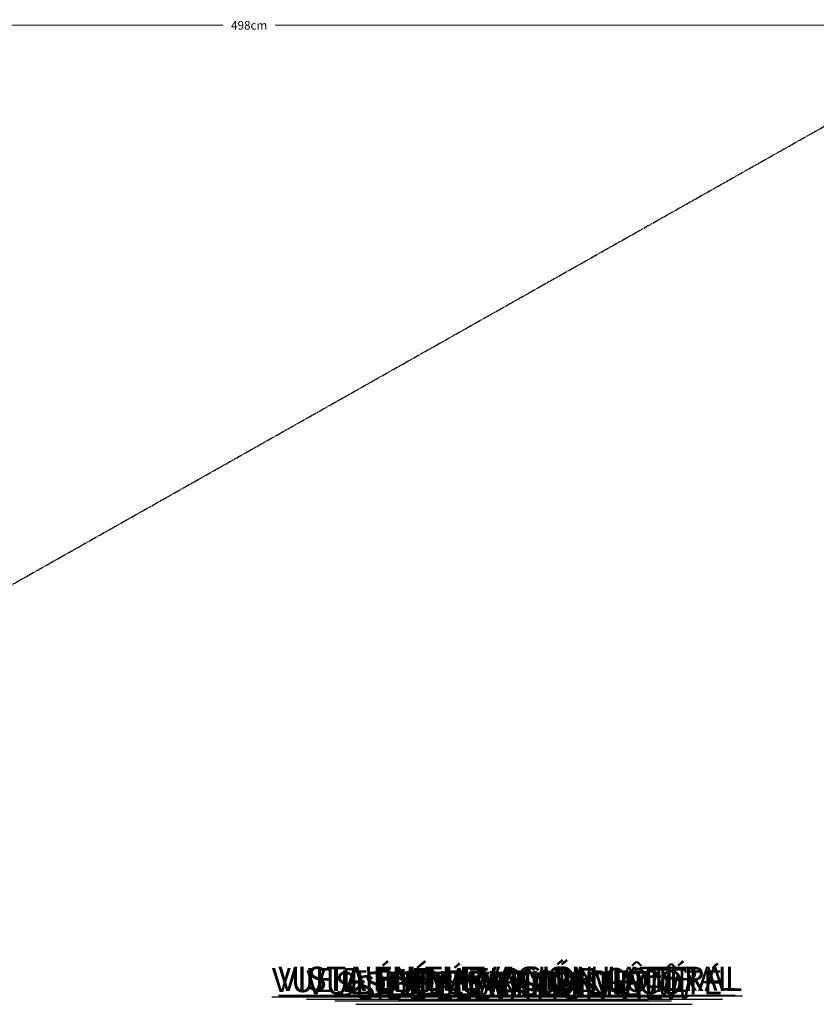
# Model space of a CAD drawing. Units: centimetres. Extents: x -5007 to 3343, y -517 to 580.
# Drawn here: x -62 to 217, y 235 to 580 of the extents above; entities that cross this region are included whole.
import ezdxf

# ---------------------------------------------------------------- set-up
doc = ezdxf.new("R2010")
doc.units = ezdxf.units.CM
doc.header["$MEASUREMENT"] = 0
doc.header["$PDMODE"] = 34
doc.header["$PDSIZE"] = -1
doc.linetypes.add('SLD-Center', pattern=[0.75, 0.6, -0.05, 0.05, -0.05])
doc.linetypes.add('SLD-Solid', pattern=[0])
for name, color, linetype in [('DE BLOCK FORMAT', 231, 'SLD-Solid'), ('DE VORTEX TEXT', 204, 'Continuous'), ('EN BLOCK FORMAT', 3, 'SLD-Solid'), ('EN VORTEX TEXT', 54, 'Continuous'), ('ES BLOCK FORMAT', 150, 'Continuous'), ('ES VORTEX TEXT', 82, 'Continuous'), ('FR BLOCK FORMAT', 220, 'SLD-Solid'), ('FR VORTEX TEXT', 20, 'Continuous')]:
    doc.layers.add(name, color=color, linetype=linetype)
doc.layers.add('SPRAY ZONE', color=7, linetype='Continuous', true_color=0x00a9c7, plot=False)
doc.styles.add('Vortex annotative', font='arial.ttf')
doc.dimstyles.new('Vortex PRODUCT', dxfattribs={"dimtxt": 0.125, "dimasz": 0.125, "dimexe": 0, "dimexo": 0, "dimgap": 0.125, "dimtad": 0, "dimtih": 1, "dimtoh": 1, "dimdec": 0, "dimzin": 12, "dimdsep": 46, "dimtxsty": 'Vortex annotative', "dimcen": 0, "dimadec": 0, "dimazin": 0, "dimtfac": 1, "dimtdec": 0, "dimtofl": 0, "dimtmove": 0, "dimatfit": 3, "dimfxl": 1, "dimfrac": 1, "dimtolj": 1, "dimtzin": 12, "dimlwd": 18, "dimarcsym": 0})

# ---------------------------------------------------------------- blocks, each defined once
blk = doc.blocks.new('*D7')
at = {"layer": 'Defpoints', "color": 0, "linetype": 'SLD-Center', "transparency": 16777216}
for p in [(267.58, 578.15), (267.58, 533.8), (-230.18, 280.33)]:
    blk.add_point(p, dxfattribs=at)
at = {"layer": 'SPRAY ZONE', "color": 0, "linetype": 'SLD-Center', "lineweight": -2, "transparency": 16777216}
for p, q in [((-230.18, 280.33), (-230.18, 578.15)), ((267.58, 533.8), (267.58, 578.15))]:
    blk.add_line(p, q, dxfattribs=at)
at = {"layer": 'SPRAY ZONE', "color": 0, "linetype": 'Continuous', "lineweight": 18, "transparency": 16777216}
for p, q in [((-227.18, 578.15), (9.57, 578.15)), ((264.58, 578.15), (27.83, 578.15))]:
    blk.add_line(p, q, dxfattribs=at)
at = {"layer": 'SPRAY ZONE', "color": 0, "linetype": 'SLD-Center', "transparency": 16777216}
for points in [[(-227.18, 578.65), (-227.18, 577.65), (-230.18, 578.15)], [(264.58, 578.65), (264.58, 577.65), (267.58, 578.15)]]:
    blk.add_solid(points, dxfattribs=at)
at = {"layer": 'SPRAY ZONE', "color": 0, "linetype": 'SLD-Center', "transparency": 16777216, "insert": (18.7, 578.15), "char_height": 3, "attachment_point": 5, "style": 'Vortex annotative'}
blk.add_mtext('\\A1;498cm', dxfattribs=at)

msp = doc.modelspace()

# ---------------------------------------------------------------- linework, layer by layer
at = {"layer": 'SPRAY ZONE', "linetype": 'SLD-Center'}
msp.add_line((-221.57, 293.57), (236.71, 552.05), dxfattribs=at)

# ---------------------------------------------------------------- texts
at = {"layer": 'DE BLOCK FORMAT', "insert": (58.84, 246.59), "char_height": 8.4667, "width": 421.6879, "attachment_point": 1, "style": 'Vortex annotative'}
msp.add_mtext('{\\LSEITENANSICHT}', dxfattribs=at)
at = {"layer": 'DE VORTEX TEXT', "insert": (71.08, 246.78), "char_height": 8.4667, "width": 421.6879, "attachment_point": 1, "style": 'Vortex annotative'}
msp.add_mtext('{\\LSEITENANSICHT}', dxfattribs=at)
at = {"layer": 'EN BLOCK FORMAT', "insert": (48.78, 246.56), "char_height": 8.4667, "width": 321.4382, "attachment_point": 1, "style": 'Vortex annotative'}
msp.add_mtext('{\\LSIDE ELEVATION VIEW}', dxfattribs=at)
at = {"layer": 'EN VORTEX TEXT', "insert": (56.07, 245.32), "char_height": 8.4667, "width": 321.4382, "attachment_point": 1, "style": 'Vortex annotative'}
msp.add_mtext('{\\LSIDE ELEVATION VIEW}', dxfattribs=at)
at = {"layer": 'ES BLOCK FORMAT', "insert": (28.95, 248.32), "char_height": 8.3344, "width": 274.241, "attachment_point": 1, "style": 'Vortex annotative'}
msp.add_mtext('{\\LVISTA EN ELEVACIÓN LATERAL}', dxfattribs=at)
at = {"layer": 'ES VORTEX TEXT', "insert": (28.95, 248.32), "char_height": 8.4667, "width": 274.241, "attachment_point": 1, "style": 'Vortex annotative'}
msp.add_mtext('{\\LVISTA EN ELEVACIÓN LATERAL}', dxfattribs=at)
at = {"layer": 'FR BLOCK FORMAT', "insert": (38.74, 247.11), "char_height": 8.4667, "width": 321.4382, "attachment_point": 1, "style": 'Vortex annotative'}
msp.add_mtext("{\\LVUE D'ÉLÉVATION DE CÔTÉ}", dxfattribs=at)
at = {"layer": 'FR VORTEX TEXT', "insert": (26.66, 247.9), "char_height": 8.4667, "width": 321.4382, "attachment_point": 1, "style": 'Vortex annotative'}
msp.add_mtext("{\\LVUE D'ÉLÉVATION DE CÔTÉ}", dxfattribs=at)

# ---------------------------------------------------------------- dimensions: what is measured, and where the dimension line sits
at = {"layer": 'SPRAY ZONE', "linetype": 'SLD-Center'}
dim = msp.add_linear_dim(base=(267.58, 578.15), p1=(-230.18, 280.33), p2=(267.58, 533.8), dimstyle='Vortex PRODUCT', override={"dimscale": 24, "dimpost": 'cm', "dimtix": 0, "dimtofl": 0, "dimtmove": 0, "dimatfit": 3}, dxfattribs=at)
dim.commit()
dim.dimension.update_dxf_attribs({"geometry": '*D7', "text_midpoint": (18.7, 578.15)})

doc.saveas('drawing.dxf')
